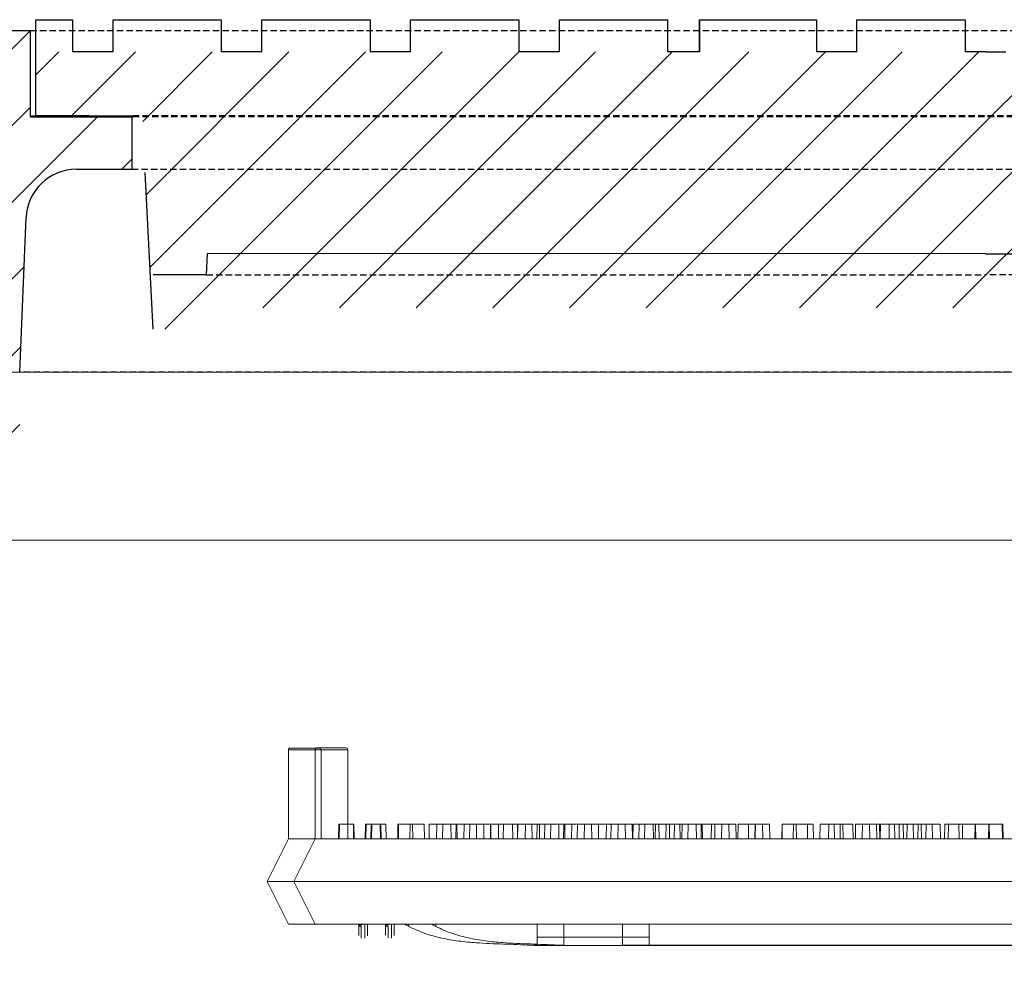
# Model space of a CAD drawing. Extents: x -2250 to 58980, y -20508 to 6746.
# Drawn here: x 33227 to 33520, y 2243 to 2523 of the extents above; entities that cross this region are included whole.
import ezdxf

# ---------------------------------------------------------------- set-up
doc = ezdxf.new("R2010")
doc.units = 0
doc.linetypes.add('HIDDEN', pattern=[9.525, 6.35, -3.175])
doc.linetypes.add('SLD-Solid', pattern=[0])
doc.layers.get('0').update_dxf_attribs({"lineweight": 9})
doc.layers.add('DETAILS', color=7, linetype='Continuous')
pattern_1 = [(45, (-59871.832, -66988.851), (-11.4049253, 11.4049253), [])]

msp = doc.modelspace()

# ---------------------------------------------------------------- hatches: boundary and pattern name
h = msp.add_hatch()
h.set_pattern_fill('AR-CONC', color=256, scale=0.6, style=0)
h.set_pattern_definition([(50, (-10949.39, 19881.74), (109.3108, -9.56345), [11.43, -125.73]), (355, (-10949.39, 19881.74), (-21.14605, 114.6341), [9.144, -100.58435]), (100.45144, (-10940.28, 19880.94), (88.16475, 105.07065), [9.714, -106.85415]), (46.1842, (-10949.39, 19912.22), (162.64742, -25.2254), [17.145, -188.595]), (96.63556, (-10935.84, 19910.12), (142.4425, 148.4557), [14.571, -160.28136]), (351.18415, (-10949.39, 19912.22), (142.4425, 148.4557), [13.716, -150.87584]), (21, (-10934.15, 19904.6), (90.96863, -61.35912), [11.43, -125.73]), (326, (-10934.15, 19904.6), (37.08122, 110.51278), [9.144, -100.584]), (71.45144, (-10926.57, 19899.49), (128.04985, 49.15366), [9.714, -106.85396]), (37.5, (-10949.39, 19881.74), (1.853162, 50.733023), [0, -99.3648, 0, -102.108, 0, -100.965]), (7.5, (-10949.39, 19881.74), (40.0918, 60.108345), [0, -58.2168, 0, -97.0788, 0, -38.481]), (327.5, (-10983.375, 19881.74), (81.354357, -3.437246), [0, -38.1, 0, -118.872, 0, -157.734]), (317.5, (-10998.615, 19881.74), (88.87751, 15.25589), [0, -49.53, 0, -78.9432, 0, -112.014])])
h.paths.add_polyline_path([(33196.27, 2418.09), (33056.77, 2418.09), (33056.77, 2368.09), (33196.27, 2368.09)])
h.paths.add_polyline_path([(33120.28, 2393.59, -1), (33130.28, 2393.59, -1)], flags=16)
h.paths.add_polyline_path([(33970.77, 2418.09), (33831.27, 2418.09), (33831.27, 2368.09), (33970.77, 2368.09)])
h.paths.add_polyline_path([(33907.25, 2393.59, -1), (33897.25, 2393.59, -1)], flags=16)
at = {"layer": 'DETAILS'}
h = msp.add_hatch(dxfattribs=at)
h.set_pattern_fill('ANSI31', color=5, scale=5.08, style=0)
h.set_pattern_definition([(45, (29883.71, 496.3), (-11.404925, 11.404925), [])])
h.paths.add_polyline_path([(33817.43, 2433.97), (33814.26, 2519.69), (33798.38, 2519.69), (33798.38, 2494.29), (33768.22, 2494.29), (33768.22, 2478.42), (33784.65, 2478.42, -0.402069), (33799.64, 2464.04), (33801.56, 2418.09), (33801.56, 2392.69), (33817.43, 2392.69), (33817.43, 2418.09), (33922.21, 2418.09), (33922.21, 2433.97)])
h.paths.add_polyline_path([(33228.79, 2464, -0.401352), (33243.74, 2478.38), (33260.22, 2478.42), (33260.22, 2494.29), (33230.06, 2494.29), (33230.06, 2519.69), (33214.18, 2519.69), (33211.01, 2433.97), (33106.23, 2433.97), (33106.23, 2418.09), (33211.01, 2418.09), (33211.01, 2392.69), (33226.88, 2392.69), (33226.88, 2418.09)])
h = msp.add_hatch(dxfattribs=at)
h.set_pattern_fill('ANSI31', color=5, scale=5.08, style=0)
h.set_pattern_definition(pattern_1)
h.paths.add_polyline_path([(33231.64, 2513.34), (33242.6, 2513.34), (33514.22, 2513.34), (33514.22, 2494.29), (33231.64, 2494.29)])
h.paths.add_polyline_path([(33263.39, 2494.29), (33514.22, 2494.29), (33514.22, 2437.13), (33282.76, 2437.14), (33282.44, 2430.79), (33266.57, 2430.79)])
h = msp.add_hatch(dxfattribs=at)
h.set_pattern_fill('ANSI31', color=5, scale=5.08, style=0)
h.set_pattern_definition(pattern_1)
h.paths.add_polyline_path([(33796.79, 2513.34), (33785.84, 2513.34), (33514.22, 2513.34), (33514.22, 2494.29), (33796.79, 2494.29)])
h.paths.add_polyline_path([(33765.04, 2494.29), (33514.22, 2494.29), (33514.22, 2437.13), (33745.68, 2437.14), (33745.99, 2430.79), (33761.87, 2430.79)])

# ---------------------------------------------------------------- linework, layer by layer
for p, q in [((33056.77, 2418.09), (33971.67, 2418.09)), ((32777.27, 2368.09), (34250.27, 2368.09)), ((33056.77, 2368.09), (33970.77, 2368.09))]:
    msp.add_line(p, q)
at = {"color": 7, "linetype": 'SLD-Solid', "lineweight": 15}
for p, q in [((33306.85, 2305.74), (33306.85, 2279.26)), ((33316.56, 2305.74), (33306.85, 2305.74)), ((33307.35, 2306.25), (33316.05, 2306.25)), ((33314.82, 2305.77), (33314.82, 2279.29)), ((33324.53, 2305.77), (33314.82, 2305.77)), ((33314.82, 2305.77), (33314.82, 2279.29)), ((33324.53, 2305.77), (33314.82, 2305.77)), ((33314.82, 2305.77), (33314.82, 2279.29)), ((33324.53, 2305.77), (33314.82, 2305.77)), ((33315.32, 2306.28), (33324.02, 2306.28)), ((33315.32, 2306.28), (33324.02, 2306.28)), ((33315.32, 2306.28), (33324.02, 2306.28)), ((33316.56, 2305.74), (33316.56, 2279.26)), ((33324.53, 2305.77), (33324.53, 2279.29)), ((33324.53, 2305.77), (33324.53, 2279.29)), ((33324.53, 2305.77), (33324.53, 2279.29)), ((33321.79, 2283.58), (33321.71, 2279.26)), ((33321.79, 2283.58), (33321.99, 2283.58)), ((33321.99, 2283.58), (33321.91, 2279.26)), ((33321.99, 2283.58), (33326.16, 2283.58)), ((33326.23, 2279.26), (33326.16, 2283.58)), ((33326.16, 2283.58), (33326.33, 2283.58)), ((33326.41, 2279.26), (33326.33, 2283.58)), ((33329.76, 2283.61), (33329.68, 2279.29)), ((33329.76, 2283.61), (33329.68, 2279.29)), ((33329.76, 2283.61), (33329.68, 2279.29)), ((33329.76, 2283.61), (33329.96, 2283.61)), ((33329.76, 2283.61), (33329.96, 2283.61)), ((33329.76, 2283.61), (33329.96, 2283.61)), ((33329.96, 2283.61), (33329.88, 2279.29)), ((33329.96, 2283.61), (33329.88, 2279.29)), ((33329.96, 2283.61), (33329.88, 2279.29)), ((33329.96, 2283.61), (33334.12, 2283.61)), ((33329.96, 2283.61), (33334.12, 2283.61)), ((33329.96, 2283.61), (33334.12, 2283.61)), ((33331.45, 2283.58), (33331.37, 2279.26)), ((33331.51, 2283.58), (33331.44, 2279.26)), ((33331.45, 2283.58), (33331.51, 2283.58)), ((33331.51, 2283.58), (33331.65, 2283.58)), ((33331.65, 2283.58), (33331.57, 2279.26)), ((33331.65, 2283.58), (33335.82, 2283.58)), ((33334.2, 2279.29), (33334.12, 2283.61)), ((33334.12, 2283.61), (33334.3, 2283.61)), ((33334.2, 2279.29), (33334.12, 2283.61)), ((33334.12, 2283.61), (33334.3, 2283.61)), ((33334.2, 2279.29), (33334.12, 2283.61)), ((33334.12, 2283.61), (33334.3, 2283.61)), ((33334.38, 2279.29), (33334.3, 2283.61)), ((33334.38, 2279.29), (33334.3, 2283.61)), ((33334.38, 2279.29), (33334.3, 2283.61)), ((33335.89, 2279.26), (33335.82, 2283.58)), ((33339.41, 2283.61), (33339.34, 2279.29)), ((33339.41, 2283.61), (33339.34, 2279.29)), ((33339.41, 2283.61), (33339.34, 2279.29)), ((33339.48, 2283.61), (33339.4, 2279.29)), ((33339.48, 2283.61), (33339.4, 2279.29)), ((33339.48, 2283.61), (33339.4, 2279.29)), ((33339.41, 2283.61), (33339.48, 2283.61)), ((33339.41, 2283.61), (33339.48, 2283.61)), ((33339.41, 2283.61), (33339.48, 2283.61)), ((33339.48, 2283.61), (33339.62, 2283.61)), ((33339.48, 2283.61), (33339.62, 2283.61)), ((33339.48, 2283.61), (33339.62, 2283.61)), ((33339.62, 2283.61), (33339.54, 2279.29)), ((33339.62, 2283.61), (33339.54, 2279.29)), ((33339.62, 2283.61), (33339.54, 2279.29)), ((33339.62, 2283.61), (33343.79, 2283.61)), ((33339.62, 2283.61), (33343.79, 2283.61)), ((33339.62, 2283.61), (33343.79, 2283.61)), ((33343.03, 2283.58), (33342.96, 2279.26)), ((33343.03, 2283.58), (33347.2, 2283.58)), ((33343.86, 2279.29), (33343.79, 2283.61)), ((33343.86, 2279.29), (33343.79, 2283.61)), ((33343.86, 2279.29), (33343.79, 2283.61)), ((33347.28, 2279.26), (33347.2, 2283.58)), ((33348.73, 2283.58), (33348.66, 2279.26)), ((33348.73, 2283.58), (33352.79, 2283.58)), ((33351, 2283.61), (33350.93, 2279.29)), ((33351, 2283.61), (33350.93, 2279.29)), ((33351, 2283.61), (33350.93, 2279.29)), ((33351, 2283.61), (33355.17, 2283.61)), ((33351, 2283.61), (33355.17, 2283.61)), ((33351, 2283.61), (33355.17, 2283.61)), ((33352.79, 2283.58), (33352.72, 2279.26)), ((33352.79, 2283.58), (33356.96, 2283.58)), ((33355.25, 2279.29), (33355.17, 2283.61)), ((33355.25, 2279.29), (33355.17, 2283.61)), ((33355.25, 2279.29), (33355.17, 2283.61)), ((33356.7, 2283.61), (33356.63, 2279.29)), ((33356.7, 2283.61), (33356.63, 2279.29)), ((33356.7, 2283.61), (33356.63, 2279.29)), ((33356.7, 2283.61), (33360.76, 2283.61)), ((33356.7, 2283.61), (33360.76, 2283.61)), ((33356.7, 2283.61), (33360.76, 2283.61)), ((33357.03, 2279.26), (33356.96, 2283.58)), ((33359.09, 2283.58), (33359.01, 2279.26)), ((33359.09, 2283.58), (33362.81, 2283.58)), ((33360.76, 2283.61), (33360.68, 2279.29)), ((33360.76, 2283.61), (33360.68, 2279.29)), ((33360.76, 2283.61), (33360.68, 2279.29)), ((33360.76, 2283.61), (33364.93, 2283.61)), ((33360.76, 2283.61), (33364.93, 2283.61)), ((33360.76, 2283.61), (33364.93, 2283.61)), ((33362.81, 2283.58), (33362.74, 2279.26)), ((33362.81, 2283.58), (33366.98, 2283.58)), ((33365, 2279.29), (33364.93, 2283.61)), ((33365, 2279.29), (33364.93, 2283.61)), ((33365, 2279.29), (33364.93, 2283.61)), ((33367.06, 2283.61), (33366.98, 2279.29)), ((33367.06, 2283.61), (33366.98, 2279.29)), ((33367.06, 2283.61), (33366.98, 2279.29)), ((33367.06, 2279.26), (33366.98, 2283.58)), ((33367.06, 2283.61), (33370.78, 2283.61)), ((33367.06, 2283.61), (33370.78, 2283.61)), ((33367.06, 2283.61), (33370.78, 2283.61)), ((33369.37, 2283.58), (33369.3, 2279.26)), ((33369.37, 2283.58), (33373.54, 2283.58)), ((33370.78, 2283.61), (33370.71, 2279.29)), ((33370.78, 2283.61), (33370.71, 2279.29)), ((33370.78, 2283.61), (33370.71, 2279.29)), ((33370.78, 2283.61), (33374.95, 2283.61)), ((33370.78, 2283.61), (33374.95, 2283.61)), ((33370.78, 2283.61), (33374.95, 2283.61)), ((33373.62, 2279.26), (33373.54, 2283.58)), ((33375.03, 2279.29), (33374.95, 2283.61)), ((33375.03, 2279.29), (33374.95, 2283.61)), ((33375.03, 2279.29), (33374.95, 2283.61)), ((33375.11, 2283.58), (33375.03, 2279.26)), ((33375.11, 2283.58), (33379.27, 2283.58)), ((33377.34, 2283.61), (33377.26, 2279.29)), ((33377.34, 2283.61), (33377.26, 2279.29)), ((33377.34, 2283.61), (33377.26, 2279.29)), ((33377.34, 2283.61), (33381.51, 2283.61)), ((33377.34, 2283.61), (33381.51, 2283.61)), ((33377.34, 2283.61), (33381.51, 2283.61)), ((33379.35, 2279.26), (33379.27, 2283.58)), ((33380.8, 2283.58), (33380.73, 2279.26)), ((33380.8, 2283.58), (33384.86, 2283.58)), ((33381.58, 2279.29), (33381.51, 2283.61)), ((33381.58, 2279.29), (33381.51, 2283.61)), ((33381.58, 2279.29), (33381.51, 2283.61)), ((33383.07, 2283.61), (33383, 2279.29)), ((33383.07, 2283.61), (33383, 2279.29)), ((33383.07, 2283.61), (33383, 2279.29)), ((33383.07, 2283.61), (33387.24, 2283.61)), ((33383.07, 2283.61), (33387.24, 2283.61)), ((33383.07, 2283.61), (33387.24, 2283.61)), ((33384.86, 2283.58), (33384.79, 2279.26)), ((33384.86, 2283.58), (33389.03, 2283.58)), ((33387.32, 2279.29), (33387.24, 2283.61)), ((33387.32, 2279.29), (33387.24, 2283.61)), ((33387.32, 2279.29), (33387.24, 2283.61)), ((33388.77, 2283.61), (33388.7, 2279.29)), ((33388.77, 2283.61), (33388.7, 2279.29)), ((33388.77, 2283.61), (33388.7, 2279.29)), ((33388.77, 2283.61), (33392.83, 2283.61)), ((33388.77, 2283.61), (33392.83, 2283.61)), ((33388.77, 2283.61), (33392.83, 2283.61)), ((33389.1, 2279.26), (33389.03, 2283.58)), ((33391.16, 2283.58), (33391.08, 2279.26)), ((33391.16, 2283.58), (33394.89, 2283.58)), ((33392.83, 2283.61), (33392.75, 2279.29)), ((33392.83, 2283.61), (33392.75, 2279.29)), ((33392.83, 2283.61), (33392.75, 2279.29)), ((33392.83, 2283.61), (33397, 2283.61)), ((33392.83, 2283.61), (33397, 2283.61)), ((33392.83, 2283.61), (33397, 2283.61)), ((33394.89, 2283.58), (33394.81, 2279.26)), ((33394.89, 2283.58), (33399.05, 2283.58)), ((33397.07, 2279.29), (33397, 2283.61)), ((33397.07, 2279.29), (33397, 2283.61)), ((33397.07, 2279.29), (33397, 2283.61)), ((33399.13, 2283.61), (33399.05, 2279.29)), ((33399.13, 2283.61), (33399.05, 2279.29)), ((33399.13, 2283.61), (33399.05, 2279.29)), ((33399.13, 2279.26), (33399.05, 2283.58)), ((33399.13, 2283.61), (33402.85, 2283.61)), ((33399.13, 2283.61), (33402.85, 2283.61)), ((33399.13, 2283.61), (33402.85, 2283.61)), ((33401.44, 2283.58), (33401.37, 2279.26)), ((33401.44, 2283.58), (33404.9, 2283.58)), ((33402.85, 2283.61), (33402.78, 2279.29)), ((33402.85, 2283.61), (33402.78, 2279.29)), ((33402.85, 2283.61), (33402.78, 2279.29)), ((33402.85, 2283.61), (33407.02, 2283.61)), ((33402.85, 2283.61), (33407.02, 2283.61)), ((33402.85, 2283.61), (33407.02, 2283.61)), ((33404.9, 2283.58), (33404.83, 2279.26)), ((33404.9, 2283.58), (33409.07, 2283.58)), ((33407.1, 2279.29), (33407.02, 2283.61)), ((33407.1, 2279.29), (33407.02, 2283.61)), ((33407.1, 2279.29), (33407.02, 2283.61)), ((33409.15, 2279.26), (33409.07, 2283.58)), ((33409.41, 2283.61), (33409.34, 2279.29)), ((33409.41, 2283.61), (33409.34, 2279.29)), ((33409.41, 2283.61), (33409.34, 2279.29)), ((33409.41, 2283.61), (33412.87, 2283.61)), ((33409.41, 2283.61), (33412.87, 2283.61)), ((33409.41, 2283.61), (33412.87, 2283.61)), ((33411.2, 2283.58), (33411.12, 2279.26)), ((33411.2, 2283.58), (33415.37, 2283.58)), ((33412.87, 2283.61), (33412.79, 2279.29)), ((33412.87, 2283.61), (33412.79, 2279.29)), ((33412.87, 2283.61), (33412.79, 2279.29)), ((33412.87, 2283.61), (33417.04, 2283.61)), ((33412.87, 2283.61), (33417.04, 2283.61)), ((33412.87, 2283.61), (33417.04, 2283.61)), ((33415.44, 2279.26), (33415.37, 2283.58)), ((33416.01, 2283.58), (33415.93, 2279.26)), ((33416.01, 2283.58), (33420.17, 2283.58)), ((33417.11, 2279.29), (33417.04, 2283.61)), ((33417.11, 2279.29), (33417.04, 2283.61)), ((33417.11, 2279.29), (33417.04, 2283.61)), ((33419.17, 2283.61), (33419.09, 2279.29)), ((33419.17, 2283.61), (33419.09, 2279.29)), ((33419.17, 2283.61), (33419.09, 2279.29)), ((33419.17, 2283.61), (33423.33, 2283.61)), ((33419.17, 2283.61), (33423.33, 2283.61)), ((33419.17, 2283.61), (33423.33, 2283.61)), ((33420.25, 2279.26), (33420.17, 2283.58)), ((33421.7, 2283.58), (33421.63, 2279.26)), ((33421.7, 2283.58), (33425.76, 2283.58)), ((33423.41, 2279.29), (33423.33, 2283.61)), ((33423.41, 2279.29), (33423.33, 2283.61)), ((33423.41, 2279.29), (33423.33, 2283.61)), ((33423.97, 2283.61), (33423.9, 2279.29)), ((33423.97, 2283.61), (33423.9, 2279.29)), ((33423.97, 2283.61), (33423.9, 2279.29)), ((33423.97, 2283.61), (33428.14, 2283.61)), ((33423.97, 2283.61), (33428.14, 2283.61)), ((33423.97, 2283.61), (33428.14, 2283.61)), ((33425.76, 2283.58), (33425.69, 2279.26)), ((33425.76, 2283.58), (33429.93, 2283.58)), ((33428.22, 2279.29), (33428.14, 2283.61)), ((33428.22, 2279.29), (33428.14, 2283.61)), ((33428.22, 2279.29), (33428.14, 2283.61)), ((33429.67, 2283.61), (33429.6, 2279.29)), ((33429.67, 2283.61), (33429.6, 2279.29)), ((33429.67, 2283.61), (33429.6, 2279.29)), ((33429.67, 2283.61), (33433.73, 2283.61)), ((33429.67, 2283.61), (33433.73, 2283.61)), ((33429.67, 2283.61), (33433.73, 2283.61)), ((33430.01, 2279.26), (33429.93, 2283.58)), ((33432.66, 2283.58), (33432.59, 2279.26)), ((33432.66, 2283.58), (33435.79, 2283.58)), ((33433.73, 2283.61), (33433.65, 2279.29)), ((33433.73, 2283.61), (33433.65, 2279.29)), ((33433.73, 2283.61), (33433.65, 2279.29)), ((33433.73, 2283.61), (33437.9, 2283.61)), ((33433.73, 2283.61), (33437.9, 2283.61)), ((33433.73, 2283.61), (33437.9, 2283.61)), ((33435.79, 2283.58), (33435.71, 2279.26)), ((33435.79, 2283.58), (33439.95, 2283.58)), ((33437.97, 2279.29), (33437.9, 2283.61)), ((33437.97, 2279.29), (33437.9, 2283.61)), ((33437.97, 2279.29), (33437.9, 2283.61)), ((33440.03, 2279.26), (33439.95, 2283.58)), ((33440.63, 2283.61), (33440.55, 2279.29)), ((33440.63, 2283.61), (33440.55, 2279.29)), ((33440.63, 2283.61), (33440.55, 2279.29)), ((33440.63, 2283.61), (33443.75, 2283.61)), ((33440.63, 2283.61), (33443.75, 2283.61)), ((33440.63, 2283.61), (33443.75, 2283.61)), ((33443.75, 2283.61), (33443.68, 2279.29)), ((33443.75, 2283.61), (33443.68, 2279.29)), ((33443.75, 2283.61), (33443.68, 2279.29)), ((33443.75, 2283.61), (33447.92, 2283.61)), ((33443.75, 2283.61), (33447.92, 2283.61)), ((33443.75, 2283.61), (33447.92, 2283.61)), ((33445.72, 2283.58), (33445.64, 2279.26)), ((33445.72, 2283.58), (33445.8, 2283.58)), ((33445.8, 2283.58), (33445.73, 2279.26)), ((33445.8, 2283.58), (33449.97, 2283.58)), ((33448, 2279.29), (33447.92, 2283.61)), ((33448, 2279.29), (33447.92, 2283.61)), ((33448, 2279.29), (33447.92, 2283.61)), ((33450.05, 2279.26), (33449.97, 2283.58)), ((33453.69, 2283.61), (33453.61, 2279.29)), ((33453.69, 2283.61), (33453.61, 2279.29)), ((33453.69, 2283.61), (33453.61, 2279.29)), ((33453.69, 2283.61), (33453.77, 2283.61)), ((33453.69, 2283.61), (33453.77, 2283.61)), ((33453.69, 2283.61), (33453.77, 2283.61)), ((33453.77, 2283.61), (33453.7, 2279.29)), ((33453.77, 2283.61), (33453.7, 2279.29)), ((33453.77, 2283.61), (33453.7, 2279.29)), ((33453.77, 2283.61), (33457.94, 2283.61)), ((33453.77, 2283.61), (33457.94, 2283.61)), ((33453.77, 2283.61), (33457.94, 2283.61)), ((33457.06, 2283.58), (33456.99, 2279.26)), ((33457.06, 2283.58), (33461.23, 2283.58)), ((33458.01, 2279.29), (33457.94, 2283.61)), ((33458.01, 2279.29), (33457.94, 2283.61)), ((33458.01, 2279.29), (33457.94, 2283.61)), ((33461.31, 2279.26), (33461.23, 2283.58)), ((33461.23, 2283.58), (33462.98, 2283.58)), ((33463.05, 2279.26), (33462.98, 2283.58)), ((33465.03, 2283.61), (33464.96, 2279.29)), ((33465.03, 2283.61), (33464.96, 2279.29)), ((33465.03, 2283.61), (33464.96, 2279.29)), ((33465.03, 2283.61), (33469.2, 2283.61)), ((33465.03, 2283.61), (33469.2, 2283.61)), ((33465.03, 2283.61), (33469.2, 2283.61)), ((33467.61, 2283.58), (33467.54, 2279.26)), ((33467.61, 2283.58), (33471.78, 2283.58)), ((33469.28, 2279.29), (33469.2, 2283.61)), ((33469.2, 2283.61), (33470.94, 2283.61)), ((33469.28, 2279.29), (33469.2, 2283.61)), ((33469.2, 2283.61), (33470.94, 2283.61)), ((33469.28, 2279.29), (33469.2, 2283.61)), ((33469.2, 2283.61), (33470.94, 2283.61)), ((33471.02, 2279.29), (33470.94, 2283.61)), ((33471.02, 2279.29), (33470.94, 2283.61)), ((33471.02, 2279.29), (33470.94, 2283.61)), ((33471.85, 2279.26), (33471.78, 2283.58)), ((33471.78, 2283.58), (33474.76, 2283.58)), ((33474.83, 2279.26), (33474.76, 2283.58)), ((33475.58, 2283.61), (33475.5, 2279.29)), ((33475.58, 2283.61), (33475.5, 2279.29)), ((33475.58, 2283.61), (33475.5, 2279.29)), ((33475.58, 2283.61), (33479.75, 2283.61)), ((33475.58, 2283.61), (33479.75, 2283.61)), ((33475.58, 2283.61), (33479.75, 2283.61)), ((33477.63, 2283.58), (33477.55, 2279.26)), ((33477.63, 2283.58), (33481.79, 2283.58)), ((33479.82, 2279.29), (33479.75, 2283.61)), ((33479.75, 2283.61), (33482.72, 2283.61)), ((33479.82, 2279.29), (33479.75, 2283.61)), ((33479.75, 2283.61), (33482.72, 2283.61)), ((33479.82, 2279.29), (33479.75, 2283.61)), ((33479.75, 2283.61), (33482.72, 2283.61)), ((33481.87, 2279.26), (33481.79, 2283.58)), ((33482.8, 2279.29), (33482.72, 2283.61)), ((33482.8, 2279.29), (33482.72, 2283.61)), ((33482.8, 2279.29), (33482.72, 2283.61)), ((33482.96, 2283.58), (33482.88, 2279.26)), ((33482.96, 2283.58), (33487.13, 2283.58)), ((33485.6, 2283.61), (33485.52, 2279.29)), ((33485.6, 2283.61), (33485.52, 2279.29)), ((33485.6, 2283.61), (33485.52, 2279.29)), ((33485.6, 2283.61), (33489.76, 2283.61)), ((33485.6, 2283.61), (33489.76, 2283.61)), ((33485.6, 2283.61), (33489.76, 2283.61)), ((33487.2, 2279.26), (33487.13, 2283.58)), ((33488.58, 2283.58), (33488.51, 2279.26)), ((33488.58, 2283.58), (33492.75, 2283.58)), ((33489.84, 2279.29), (33489.76, 2283.61)), ((33489.84, 2279.29), (33489.76, 2283.61)), ((33489.84, 2279.29), (33489.76, 2283.61)), ((33490.93, 2283.61), (33490.85, 2279.29)), ((33490.93, 2283.61), (33490.85, 2279.29)), ((33490.93, 2283.61), (33490.85, 2279.29)), ((33490.93, 2283.61), (33495.1, 2283.61)), ((33490.93, 2283.61), (33495.1, 2283.61)), ((33490.93, 2283.61), (33495.1, 2283.61)), ((33492.83, 2279.26), (33492.75, 2283.58)), ((33494.16, 2283.58), (33494.09, 2279.26)), ((33494.16, 2283.58), (33498.33, 2283.58)), ((33495.17, 2279.29), (33495.1, 2283.61)), ((33495.17, 2279.29), (33495.1, 2283.61)), ((33495.17, 2279.29), (33495.1, 2283.61)), ((33496.55, 2283.61), (33496.48, 2279.29)), ((33496.55, 2283.61), (33496.48, 2279.29)), ((33496.55, 2283.61), (33496.48, 2279.29)), ((33496.55, 2283.61), (33500.72, 2283.61)), ((33496.55, 2283.61), (33500.72, 2283.61)), ((33496.55, 2283.61), (33500.72, 2283.61)), ((33498.41, 2279.26), (33498.33, 2283.58)), ((33500.8, 2279.29), (33500.72, 2283.61)), ((33500.8, 2279.29), (33500.72, 2283.61)), ((33500.8, 2279.29), (33500.72, 2283.61)), ((33502.13, 2283.61), (33502.06, 2279.29)), ((33502.13, 2283.61), (33502.06, 2279.29)), ((33502.13, 2283.61), (33502.06, 2279.29)), ((33502.13, 2283.61), (33506.3, 2283.61)), ((33502.13, 2283.61), (33506.3, 2283.61)), ((33502.13, 2283.61), (33506.3, 2283.61)), ((33503.17, 2283.58), (33503.09, 2279.26)), ((33503.17, 2283.58), (33507.34, 2283.58)), ((33506.37, 2279.29), (33506.3, 2283.61)), ((33506.37, 2279.29), (33506.3, 2283.61)), ((33506.37, 2279.29), (33506.3, 2283.61)), ((33507.41, 2279.26), (33507.34, 2283.58)), ((33507.34, 2283.58), (33511.22, 2283.58)), ((33511.14, 2283.61), (33511.06, 2279.29)), ((33511.14, 2283.61), (33511.06, 2279.29)), ((33511.14, 2283.61), (33511.06, 2279.29)), ((33511.14, 2283.61), (33515.31, 2283.61)), ((33511.14, 2283.61), (33515.31, 2283.61)), ((33511.14, 2283.61), (33515.31, 2283.61)), ((33511.3, 2279.26), (33511.22, 2283.58)), ((33515.22, 2283.58), (33515.15, 2279.26)), ((33515.22, 2283.58), (33519.39, 2283.58)), ((33515.38, 2279.29), (33515.31, 2283.61)), ((33515.31, 2283.61), (33519.19, 2283.61)), ((33515.38, 2279.29), (33515.31, 2283.61)), ((33515.31, 2283.61), (33519.19, 2283.61)), ((33515.38, 2279.29), (33515.31, 2283.61)), ((33515.31, 2283.61), (33519.19, 2283.61)), ((33519.26, 2279.29), (33519.19, 2283.61)), ((33519.26, 2279.29), (33519.19, 2283.61)), ((33519.26, 2279.29), (33519.19, 2283.61)), ((33519.47, 2279.26), (33519.39, 2283.58)), ((33306.85, 2279.26), (33310.75, 2279.26)), ((33310.75, 2279.26), (33311.7, 2279.26)), ((33311.7, 2279.26), (33676.48, 2279.26)), ((33314.82, 2279.29), (33318.72, 2279.29)), ((33314.82, 2279.29), (33318.72, 2279.29)), ((33314.82, 2279.29), (33318.72, 2279.29)), ((33318.72, 2279.29), (33319.67, 2279.29)), ((33318.72, 2279.29), (33319.67, 2279.29)), ((33318.72, 2279.29), (33319.67, 2279.29)), ((33319.67, 2279.29), (33684.45, 2279.29)), ((33319.67, 2279.29), (33684.45, 2279.29)), ((33319.67, 2279.29), (33684.45, 2279.29)), ((33300.47, 2266.56), (33308.09, 2266.56)), ((33300.47, 2266.56), (33300.47, 2266.56)), ((33308.09, 2266.56), (33680.2, 2266.56)), ((33308.44, 2266.59), (33316.06, 2266.59)), ((33308.44, 2266.59), (33308.44, 2266.59)), ((33308.44, 2266.59), (33316.06, 2266.59)), ((33308.44, 2266.59), (33308.44, 2266.59)), ((33308.44, 2266.59), (33316.06, 2266.59)), ((33308.44, 2266.59), (33308.44, 2266.59)), ((33316.06, 2266.59), (33688.17, 2266.59)), ((33316.06, 2266.59), (33688.17, 2266.59)), ((33316.06, 2266.59), (33688.17, 2266.59)), ((33306.85, 2253.86), (33311.7, 2253.86)), ((33311.7, 2253.86), (33676.48, 2253.86)), ((33314.82, 2253.89), (33319.67, 2253.89)), ((33314.82, 2253.89), (33319.67, 2253.89)), ((33314.82, 2253.89), (33319.67, 2253.89)), ((33319.67, 2253.89), (33684.45, 2253.89)), ((33319.67, 2253.89), (33684.45, 2253.89)), ((33319.67, 2253.89), (33684.45, 2253.89)), ((33342.69, 2253.17), (33342.69, 2253.86)), ((33350.66, 2253.2), (33350.66, 2253.89)), ((33350.66, 2253.2), (33350.66, 2253.89)), ((33350.66, 2253.2), (33350.66, 2253.89)), ((33380.79, 2249.99), (33380.79, 2253.86)), ((33388.76, 2250.02), (33388.76, 2253.89)), ((33388.76, 2250.02), (33388.76, 2253.89)), ((33388.76, 2250.02), (33388.76, 2253.89)), ((33406.19, 2249.99), (33406.19, 2253.86)), ((33414.16, 2250.02), (33414.16, 2253.89)), ((33414.16, 2250.02), (33414.16, 2253.89)), ((33414.16, 2250.02), (33414.16, 2253.89)), ((33380.79, 2247.63), (33380.79, 2249.99)), ((33380.79, 2249.99), (33406.19, 2249.99)), ((33388.76, 2247.67), (33388.76, 2250.02)), ((33388.76, 2250.02), (33414.16, 2250.02)), ((33388.76, 2247.67), (33388.76, 2250.02)), ((33388.76, 2250.02), (33414.16, 2250.02)), ((33388.76, 2247.67), (33388.76, 2250.02)), ((33388.76, 2250.02), (33414.16, 2250.02)), ((33406.19, 2249.99), (33406.19, 2247.63)), ((33414.16, 2250.02), (33414.16, 2247.67)), ((33414.16, 2250.02), (33414.16, 2247.67)), ((33414.16, 2250.02), (33414.16, 2247.67)), ((33378.91, 2247.63), (33380.79, 2247.63)), ((33380.79, 2247.51), (33607.51, 2247.51)), ((33386.87, 2247.67), (33388.76, 2247.67)), ((33386.87, 2247.67), (33388.76, 2247.67)), ((33386.87, 2247.67), (33388.76, 2247.67)), ((33388.76, 2247.54), (33615.48, 2247.54)), ((33388.76, 2247.54), (33615.48, 2247.54)), ((33388.76, 2247.54), (33615.48, 2247.54)), ((33406.19, 2247.63), (33582.11, 2247.63)), ((33414.16, 2247.67), (33590.07, 2247.67)), ((33414.16, 2247.67), (33590.07, 2247.67)), ((33414.16, 2247.67), (33590.07, 2247.67))]:
    msp.add_line(p, q, dxfattribs=at)
at = {"linetype": 'Continuous'}
msp.add_lwpolyline([(33190.27, 2165.09), (33837.27, 2165.09), (33837.27, 2368.09), (33190.27, 2368.09)], close=True, dxfattribs=at)
at = {"color": 7, "linetype": 'SLD-Solid', "lineweight": 15}
for centre, radius, start, end in [((33316.05, 2305.74), 0.508, 0, 90), ((33324.02, 2305.77), 0.508, 0, 90), ((33324.02, 2305.77), 0.508, 0, 90), ((33324.02, 2305.77), 0.508, 0, 90), ((33328.34, 2254.27), 0.717, 215.474, 273.1978), ((33328.51, 2253.87), 0.753, 180.7396, 270.723), ((33336.31, 2254.31), 0.717, 215.474, 273.1978), ((33336.47, 2253.9), 0.753, 180.7396, 270.723), ((33336.31, 2254.31), 0.717, 215.474, 273.1978), ((33336.47, 2253.9), 0.753, 180.7396, 270.723), ((33336.31, 2254.31), 0.717, 215.474, 273.1978), ((33336.47, 2253.9), 0.753, 180.7396, 270.723)]:
    msp.add_arc(centre, radius, start, end, dxfattribs=at)
for points, knots in [([(33306.85, 2305.74), (33306.85, 2305.79), (33306.86, 2305.91), (33306.95, 2306.06), (33307.08, 2306.18), (33307.21, 2306.23), (33307.3, 2306.24), (33307.34, 2306.25), (33307.35, 2306.25)], [0, 0, 0, 0, 0.214703, 0.42927, 0.643967, 0.858603, 0.931827, 1, 1, 1, 1]), ([(33314.82, 2305.77), (33314.82, 2305.83), (33314.83, 2305.94), (33314.92, 2306.1), (33315.05, 2306.21), (33315.17, 2306.26), (33315.27, 2306.28), (33315.31, 2306.28), (33315.32, 2306.28)], [0, 0, 0, 0, 0.214703, 0.42927, 0.643967, 0.858603, 0.931827, 1, 1, 1, 1]), ([(33314.82, 2305.77), (33314.82, 2305.83), (33314.83, 2305.94), (33314.92, 2306.1), (33315.05, 2306.21), (33315.17, 2306.26), (33315.27, 2306.28), (33315.31, 2306.28), (33315.32, 2306.28)], [0, 0, 0, 0, 0.214703, 0.42927, 0.643967, 0.858603, 0.931827, 1, 1, 1, 1]), ([(33314.82, 2305.77), (33314.82, 2305.83), (33314.83, 2305.94), (33314.92, 2306.1), (33315.05, 2306.21), (33315.17, 2306.26), (33315.27, 2306.28), (33315.31, 2306.28), (33315.32, 2306.28)], [0, 0, 0, 0, 0.214703, 0.42927, 0.643967, 0.858603, 0.931827, 1, 1, 1, 1]), ([(33306.85, 2279.26), (33305.78, 2277.14), (33303.67, 2272.92), (33301.53, 2268.68), (33300.47, 2266.56)], [0, 0, 0, 0, 0.5011, 1, 1, 1, 1]), ([(33314.82, 2279.29), (33313.75, 2277.18), (33311.63, 2272.96), (33309.5, 2268.71), (33308.44, 2266.59)], [0, 0, 0, 0, 0.5011, 1, 1, 1, 1]), ([(33314.82, 2279.29), (33313.75, 2277.18), (33311.63, 2272.96), (33309.5, 2268.71), (33308.44, 2266.59)], [0, 0, 0, 0, 0.5011, 1, 1, 1, 1]), ([(33314.82, 2279.29), (33313.75, 2277.18), (33311.63, 2272.96), (33309.5, 2268.71), (33308.44, 2266.59)], [0, 0, 0, 0, 0.5011, 1, 1, 1, 1]), ([(33300.47, 2266.56), (33301.53, 2264.44), (33303.66, 2260.19), (33305.78, 2255.97), (33306.85, 2253.86)], [0, 0, 0, 0, 0.499107, 1, 1, 1, 1]), ([(33308.44, 2266.59), (33309.5, 2264.47), (33311.63, 2260.23), (33313.75, 2256.01), (33314.82, 2253.89)], [0, 0, 0, 0, 0.499107, 1, 1, 1, 1]), ([(33308.44, 2266.59), (33309.5, 2264.47), (33311.63, 2260.23), (33313.75, 2256.01), (33314.82, 2253.89)], [0, 0, 0, 0, 0.499107, 1, 1, 1, 1]), ([(33308.44, 2266.59), (33309.5, 2264.47), (33311.63, 2260.23), (33313.75, 2256.01), (33314.82, 2253.89)], [0, 0, 0, 0, 0.499107, 1, 1, 1, 1]), ([(33327.75, 2250.55), (33327.75, 2251.03), (33327.75, 2251.8), (33327.75, 2252.66), (33327.75, 2253.46), (33327.75, 2253.86)], [0, 0, 0, 0, 0.452067, 0.726146, 1, 1, 1, 1]), ([(33329.04, 2253.86), (33329.04, 2253.86), (33329.01, 2253.85), (33328.95, 2253.85), (33328.82, 2253.83), (33328.64, 2253.78), (33328.47, 2253.72), (33328.37, 2253.64), (33328.36, 2253.59), (33328.37, 2253.56), (33328.38, 2253.56)], [0, 0, 0, 0, 0.008889, 0.05801, 0.16142, 0.312899, 0.552159, 0.788628, 0.946785, 1, 1, 1, 1]), ([(33328.38, 2253.56), (33328.44, 2253.43), (33328.51, 2253.28), (33328.52, 2253.14), (33328.52, 2253.12)], [0, 0, 0, 0, 0.8202998, 1, 1, 1, 1]), ([(33330.33, 2253.86), (33330.33, 2253.57), (33330.33, 2252.87), (33330.33, 2252.16), (33330.33, 2251.42), (33330.33, 2250.77), (33330.33, 2250.43)], [0, 0, 0, 0, 0.179501, 0.444414, 0.709491, 1, 1, 1, 1]), ([(33335.72, 2250.58), (33335.72, 2251.06), (33335.72, 2251.84), (33335.72, 2252.69), (33335.72, 2253.49), (33335.72, 2253.89)], [0, 0, 0, 0, 0.452067, 0.726146, 1, 1, 1, 1]), ([(33335.72, 2250.58), (33335.72, 2251.06), (33335.72, 2251.84), (33335.72, 2252.69), (33335.72, 2253.49), (33335.72, 2253.89)], [0, 0, 0, 0, 0.452067, 0.726146, 1, 1, 1, 1]), ([(33335.72, 2250.58), (33335.72, 2251.06), (33335.72, 2251.84), (33335.72, 2252.69), (33335.72, 2253.49), (33335.72, 2253.89)], [0, 0, 0, 0, 0.452067, 0.726146, 1, 1, 1, 1]), ([(33337.01, 2253.89), (33337.01, 2253.89), (33336.98, 2253.89), (33336.91, 2253.88), (33336.79, 2253.86), (33336.61, 2253.82), (33336.43, 2253.76), (33336.34, 2253.68), (33336.33, 2253.62), (33336.34, 2253.6), (33336.35, 2253.59)], [0, 0, 0, 0, 0.008889, 0.05801, 0.16142, 0.312899, 0.552159, 0.788628, 0.946785, 1, 1, 1, 1]), ([(33337.01, 2253.89), (33337.01, 2253.89), (33336.98, 2253.89), (33336.91, 2253.88), (33336.79, 2253.86), (33336.61, 2253.82), (33336.43, 2253.76), (33336.34, 2253.68), (33336.33, 2253.62), (33336.34, 2253.6), (33336.35, 2253.59)], [0, 0, 0, 0, 0.008889, 0.05801, 0.16142, 0.312899, 0.552159, 0.788628, 0.946785, 1, 1, 1, 1]), ([(33337.01, 2253.89), (33337.01, 2253.89), (33336.98, 2253.89), (33336.91, 2253.88), (33336.79, 2253.86), (33336.61, 2253.82), (33336.43, 2253.76), (33336.34, 2253.68), (33336.33, 2253.62), (33336.34, 2253.6), (33336.35, 2253.59)], [0, 0, 0, 0, 0.008889, 0.05801, 0.16142, 0.312899, 0.552159, 0.788628, 0.946785, 1, 1, 1, 1]), ([(33336.35, 2253.59), (33336.41, 2253.47), (33336.48, 2253.31), (33336.48, 2253.18), (33336.48, 2253.15)], [0, 0, 0, 0, 0.8202998, 1, 1, 1, 1]), ([(33336.35, 2253.59), (33336.41, 2253.47), (33336.48, 2253.31), (33336.48, 2253.18), (33336.48, 2253.15)], [0, 0, 0, 0, 0.8202998, 1, 1, 1, 1]), ([(33336.35, 2253.59), (33336.41, 2253.47), (33336.48, 2253.31), (33336.48, 2253.18), (33336.48, 2253.15)], [0, 0, 0, 0, 0.8202998, 1, 1, 1, 1]), ([(33338.3, 2253.89), (33338.3, 2253.61), (33338.3, 2252.91), (33338.3, 2252.19), (33338.3, 2251.45), (33338.3, 2250.81), (33338.3, 2250.47)], [0, 0, 0, 0, 0.179501, 0.444414, 0.709491, 1, 1, 1, 1]), ([(33338.3, 2253.89), (33338.3, 2253.61), (33338.3, 2252.91), (33338.3, 2252.19), (33338.3, 2251.45), (33338.3, 2250.81), (33338.3, 2250.47)], [0, 0, 0, 0, 0.179501, 0.444414, 0.709491, 1, 1, 1, 1]), ([(33338.3, 2253.89), (33338.3, 2253.61), (33338.3, 2252.91), (33338.3, 2252.19), (33338.3, 2251.45), (33338.3, 2250.81), (33338.3, 2250.47)], [0, 0, 0, 0, 0.179501, 0.444414, 0.709491, 1, 1, 1, 1]), ([(33341.42, 2253.86), (33341.42, 2253.85), (33341.44, 2253.85), (33341.57, 2253.77), (33341.8, 2253.64), (33342.14, 2253.46), (33342.45, 2253.29), (33342.64, 2253.19), (33342.69, 2253.17)], [0, 0, 0, 0, 0.130123, 0.30513, 0.490656, 0.697761, 0.930311, 1, 1, 1, 1]), ([(33342.69, 2253.17), (33344.25, 2252.45), (33347.38, 2251), (33352.39, 2249.67), (33357.49, 2248.8), (33363.65, 2248.21), (33370.8, 2247.97), (33376.22, 2247.75), (33378.91, 2247.63)], [0, 0, 0, 0, 0.139959, 0.279126, 0.418984, 0.55983, 0.781616, 1, 1, 1, 1]), ([(33349.39, 2253.89), (33349.39, 2253.89), (33349.41, 2253.88), (33349.53, 2253.81), (33349.77, 2253.68), (33350.11, 2253.49), (33350.42, 2253.32), (33350.61, 2253.23), (33350.66, 2253.2)], [0, 0, 0, 0, 0.130123, 0.30513, 0.490656, 0.697761, 0.930311, 1, 1, 1, 1]), ([(33349.39, 2253.89), (33349.39, 2253.89), (33349.41, 2253.88), (33349.53, 2253.81), (33349.77, 2253.68), (33350.11, 2253.49), (33350.42, 2253.32), (33350.61, 2253.23), (33350.66, 2253.2)], [0, 0, 0, 0, 0.130123, 0.30513, 0.490656, 0.697761, 0.930311, 1, 1, 1, 1]), ([(33349.39, 2253.89), (33349.39, 2253.89), (33349.41, 2253.88), (33349.53, 2253.81), (33349.77, 2253.68), (33350.11, 2253.49), (33350.42, 2253.32), (33350.61, 2253.23), (33350.66, 2253.2)], [0, 0, 0, 0, 0.130123, 0.30513, 0.490656, 0.697761, 0.930311, 1, 1, 1, 1]), ([(33350.66, 2253.2), (33352.22, 2252.48), (33355.35, 2251.04), (33360.36, 2249.7), (33365.45, 2248.83), (33371.62, 2248.25), (33378.77, 2248.01), (33384.19, 2247.78), (33386.87, 2247.67)], [0, 0, 0, 0, 0.139959, 0.279126, 0.418984, 0.55983, 0.781616, 1, 1, 1, 1]), ([(33350.66, 2253.2), (33352.22, 2252.48), (33355.35, 2251.04), (33360.36, 2249.7), (33365.45, 2248.83), (33371.62, 2248.25), (33378.77, 2248.01), (33384.19, 2247.78), (33386.87, 2247.67)], [0, 0, 0, 0, 0.139959, 0.279126, 0.418984, 0.55983, 0.781616, 1, 1, 1, 1]), ([(33350.66, 2253.2), (33352.22, 2252.48), (33355.35, 2251.04), (33360.36, 2249.7), (33365.45, 2248.83), (33371.62, 2248.25), (33378.77, 2248.01), (33384.19, 2247.78), (33386.87, 2247.67)], [0, 0, 0, 0, 0.139959, 0.279126, 0.418984, 0.55983, 0.781616, 1, 1, 1, 1]), ([(33380.79, 2247.51), (33380.79, 2247.51), (33380.79, 2247.51), (33380.75, 2247.51), (33380.59, 2247.52), (33380, 2247.57), (33379.38, 2247.6), (33378.91, 2247.63)], [0, 0, 0, 0, 0.014165, 0.085617, 0.187597, 0.375018, 1, 1, 1, 1]), ([(33388.76, 2247.54), (33388.76, 2247.54), (33388.75, 2247.54), (33388.72, 2247.55), (33388.55, 2247.56), (33387.97, 2247.6), (33387.35, 2247.64), (33386.87, 2247.67)], [0, 0, 0, 0, 0.014165, 0.085617, 0.187597, 0.375018, 1, 1, 1, 1]), ([(33388.76, 2247.54), (33388.76, 2247.54), (33388.75, 2247.54), (33388.72, 2247.55), (33388.55, 2247.56), (33387.97, 2247.6), (33387.35, 2247.64), (33386.87, 2247.67)], [0, 0, 0, 0, 0.014165, 0.085617, 0.187597, 0.375018, 1, 1, 1, 1]), ([(33388.76, 2247.54), (33388.76, 2247.54), (33388.75, 2247.54), (33388.72, 2247.55), (33388.55, 2247.56), (33387.97, 2247.6), (33387.35, 2247.64), (33386.87, 2247.67)], [0, 0, 0, 0, 0.014165, 0.085617, 0.187597, 0.375018, 1, 1, 1, 1])]:
    msp.add_open_spline(points, degree=3, knots=knots, dxfattribs=at)
at = {"color": 8, "linetype": 'SLD-Solid', "lineweight": 15}
for points, knots in [([(33328.52, 2253.12), (33328.52, 2252.71), (33328.52, 2251.9), (33328.52, 2251.03), (33328.52, 2250.24), (33328.52, 2249.74)], [0, 0, 0, 0, 0.270494, 0.541215, 1, 1, 1, 1]), ([(33329.57, 2249.7), (33329.57, 2250.03), (33329.57, 2250.67), (33329.57, 2251.42), (33329.57, 2252.24), (33329.57, 2253.23), (33329.57, 2253.73)], [0, 0, 0, 0, 0.257046, 0.502819, 0.748507, 1, 1, 1, 1]), ([(33336.48, 2253.15), (33336.48, 2252.75), (33336.48, 2251.94), (33336.48, 2251.07), (33336.48, 2250.28), (33336.48, 2249.78)], [0, 0, 0, 0, 0.270494, 0.541215, 1, 1, 1, 1]), ([(33336.48, 2253.15), (33336.48, 2252.75), (33336.48, 2251.94), (33336.48, 2251.07), (33336.48, 2250.28), (33336.48, 2249.78)], [0, 0, 0, 0, 0.270494, 0.541215, 1, 1, 1, 1]), ([(33336.48, 2253.15), (33336.48, 2252.75), (33336.48, 2251.94), (33336.48, 2251.07), (33336.48, 2250.28), (33336.48, 2249.78)], [0, 0, 0, 0, 0.270494, 0.541215, 1, 1, 1, 1]), ([(33337.54, 2249.73), (33337.54, 2250.06), (33337.54, 2250.71), (33337.54, 2251.46), (33337.54, 2252.28), (33337.54, 2253.27), (33337.54, 2253.77)], [0, 0, 0, 0, 0.257046, 0.502819, 0.748507, 1, 1, 1, 1]), ([(33337.54, 2249.73), (33337.54, 2250.06), (33337.54, 2250.71), (33337.54, 2251.46), (33337.54, 2252.28), (33337.54, 2253.27), (33337.54, 2253.77)], [0, 0, 0, 0, 0.257046, 0.502819, 0.748507, 1, 1, 1, 1]), ([(33337.54, 2249.73), (33337.54, 2250.06), (33337.54, 2250.71), (33337.54, 2251.46), (33337.54, 2252.28), (33337.54, 2253.27), (33337.54, 2253.77)], [0, 0, 0, 0, 0.257046, 0.502819, 0.748507, 1, 1, 1, 1])]:
    msp.add_open_spline(points, degree=3, knots=knots, dxfattribs=at)
at = {"layer": 'DETAILS', "color": 7}
for p, q in [((33231.64, 2494.29), (33231.64, 2522.87)), ((33242.6, 2522.87), (33242.6, 2513.34)), ((33419.65, 2522.87), (33419.65, 2513.34)), ((33429.18, 2522.87), (33429.18, 2513.34)), ((33214.18, 2519.69), (33230.06, 2519.69)), ((33230.06, 2494.29), (33230.06, 2519.69)), ((33230.06, 2494.02), (33230.06, 2519.42)), ((33254.67, 2513.34), (33242.6, 2513.34)), ((33298.94, 2513.34), (33286.87, 2513.34)), ((33343.2, 2513.34), (33331.14, 2513.34)), ((33387.45, 2513.34), (33375.4, 2513.34)), ((33429.18, 2513.34), (33419.65, 2513.34)), ((33475.98, 2513.34), (33463.93, 2513.34)), ((33514.22, 2513.34), (33508.18, 2513.34)), ((33514.22, 2513.34), (33520.25, 2513.34)), ((33230.06, 2494.29), (33260.22, 2494.29)), ((33230.06, 2494.02), (33260.22, 2494.02)), ((33247.52, 2494.29), (33231.64, 2494.29)), ((33246.48, 2494.29), (33231.64, 2494.29)), ((33260.22, 2494.29), (33260.22, 2478.42)), ((33243.74, 2478.38), (33260.22, 2478.42)), ((33266.57, 2430.79), (33264.24, 2477.4)), ((33226.88, 2418.09), (33228.79, 2464)), ((33282.44, 2446.95), (33282.76, 2453.3)), ((33514.22, 2453.28), (33282.76, 2453.3)), ((33514.22, 2453.28), (33745.68, 2453.3)), ((33282.44, 2446.95), (33266.57, 2446.95))]:
    msp.add_line(p, q, dxfattribs=at)
at = {"layer": 'DETAILS', "color": 8, "linetype": 'HIDDEN', "ltscale": 0.3}
for p, q in [((33230.06, 2519.69), (33798.38, 2519.69)), ((33230.06, 2519.69), (33798.38, 2519.69)), ((33768.22, 2494.29), (33260.22, 2494.29)), ((33768.22, 2494.02), (33260.22, 2494.02)), ((33260.22, 2478.42), (33768.22, 2478.42)), ((33282.44, 2446.95), (33514.22, 2446.95)), ((33745.99, 2446.95), (33514.22, 2446.95)), ((33801.56, 2418.09), (33226.88, 2418.09))]:
    msp.add_line(p, q, dxfattribs=at)
at = {"layer": 'DETAILS', "color": 7}
for points in [[(33231.64, 2513.34), (33231.64, 2522.87), (33242.6, 2522.87), (33242.6, 2513.34)], [(33254.67, 2513.34), (33254.67, 2522.87), (33286.87, 2522.87), (33286.87, 2513.34)], [(33298.94, 2513.34), (33298.94, 2522.87), (33331.14, 2522.87), (33331.14, 2513.34)], [(33343.2, 2513.34), (33343.2, 2522.87), (33375.4, 2522.87), (33375.4, 2513.34)], [(33387.45, 2513.34), (33387.45, 2522.87), (33419.65, 2522.87), (33419.65, 2513.34)], [(33429.18, 2513.34), (33429.18, 2522.87), (33463.93, 2522.87), (33463.93, 2513.34)], [(33475.98, 2513.34), (33475.98, 2522.87), (33508.18, 2522.87), (33508.18, 2513.34)]]:
    msp.add_lwpolyline(points, dxfattribs=at)
msp.add_arc((33243.78, 2463.38), 15, 90.1415, 177.6141, dxfattribs=at)

doc.saveas('drawing.dxf')
